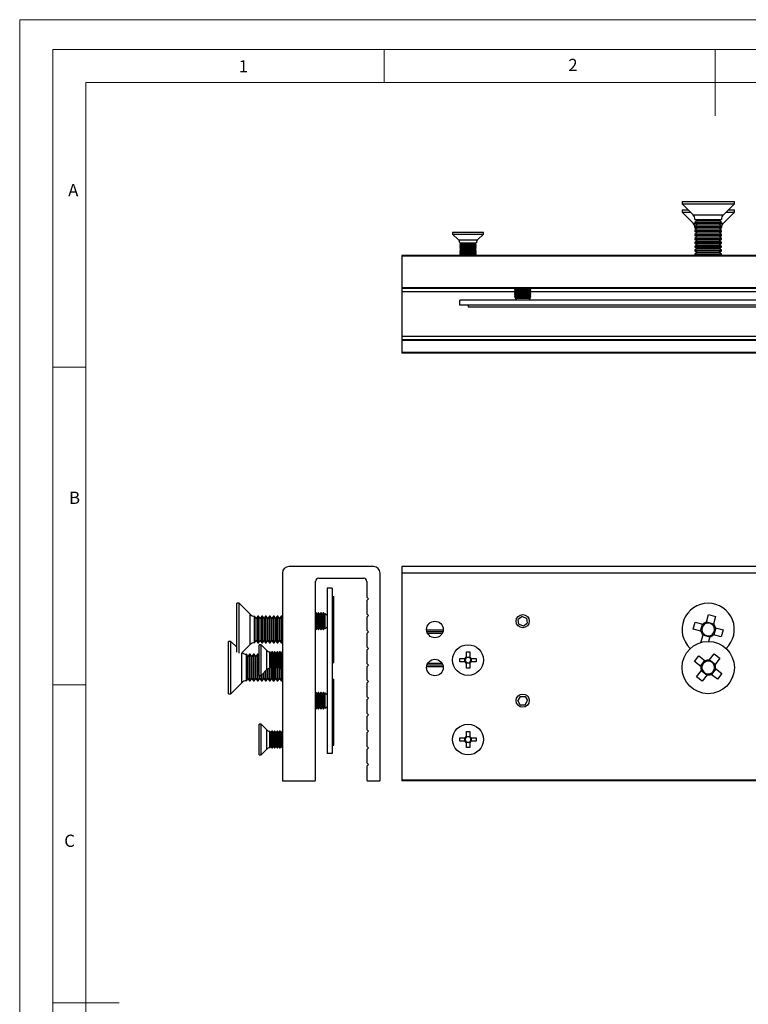
# Model space of a CAD drawing. Units: millimetres. Extents: x 0 to 420, y 0 to 594.
# Drawn here: x 0 to 220, y 297 to 594 of the extents above; entities that cross this region are included whole.
import ezdxf

# ---------------------------------------------------------------- set-up
doc = ezdxf.new("R2010")
doc.units = ezdxf.units.MM
doc.header["$LTSCALE"] = 2
doc.styles.add('SLDTEXTSTYLE0', font='TXT', dxfattribs={"width": 0.75})

msp = doc.modelspace()

# ---------------------------------------------------------------- linework, layer by layer
at = {"color": 7, "linetype": 'Continuous', "lineweight": 18}
for p, q in [((0.06, 594.11), (420.06, 594.11)), ((0.06, 594.11), (0.06, 0.11)), ((10.06, 585.11), (10.06, 9.11)), ((10.06, 585.11), (410.06, 585.11)), ((110.06, 585.11), (110.06, 575.11)), ((210.06, 585.11), (210.06, 565.11)), ((20.06, 19.11), (20.06, 575.11)), ((20.06, 575.11), (400.06, 575.11)), ((20.06, 489.11), (10.06, 489.11)), ((20.06, 393.11), (10.06, 393.11)), ((10.06, 297.11), (30.06, 297.11))]:
    msp.add_line(p, q, dxfattribs=at)
at = {"color": 7, "linetype": 'Continuous', "lineweight": 25}
for p, q in [((200.01, 539.2), (200.01, 538.45)), ((200.01, 539.2), (215.81, 539.2)), ((200.01, 538.45), (203.33, 535.14)), ((200.01, 538.45), (215.81, 538.45)), ((212.5, 535.14), (215.81, 538.45)), ((215.81, 538.45), (215.81, 539.2)), ((200.01, 536.7), (200.01, 535.95)), ((200.01, 536.7), (201.76, 536.7)), ((200.01, 535.95), (203.33, 532.64)), ((200.01, 535.95), (202.51, 535.95)), ((212.5, 532.64), (215.81, 535.95)), ((213.31, 535.95), (215.81, 535.95)), ((214.06, 536.7), (215.81, 536.7)), ((215.81, 535.95), (215.81, 536.7)), ((203.91, 533.78), (204.6, 533.3)), ((203.91, 533.78), (205.49, 533.78)), ((204.6, 533.3), (203.91, 532.82)), ((203.91, 532.82), (203.91, 532.59)), ((203.91, 532.82), (211.91, 532.82)), ((203.91, 532.59), (204.6, 532.11)), ((203.91, 532.59), (211.91, 532.59)), ((204.6, 533.3), (211.22, 533.3)), ((205.49, 533.78), (211.91, 533.78)), ((211.22, 533.3), (211.91, 533.78)), ((211.91, 532.82), (211.22, 533.3)), ((211.22, 532.11), (211.91, 532.59)), ((211.91, 532.59), (211.91, 532.82)), ((130.76, 529.9), (130.76, 529.35)), ((130.76, 529.9), (140.06, 529.9)), ((140.06, 529.35), (140.06, 529.9)), ((204.6, 532.11), (203.91, 531.62)), ((203.91, 531.62), (203.91, 531.4)), ((203.91, 531.62), (211.91, 531.62)), ((203.91, 531.4), (204.6, 530.91)), ((203.91, 531.4), (211.91, 531.4)), ((203.91, 531.28), (204.52, 530.86)), ((203.91, 531.28), (204.07, 531.28)), ((204.6, 530.91), (203.91, 530.43)), ((203.91, 530.43), (203.91, 530.2)), ((203.91, 530.43), (211.91, 530.43)), ((203.91, 530.2), (204.6, 529.72)), ((203.91, 530.2), (203.91, 530.11)), ((203.91, 530.2), (211.91, 530.2)), ((203.91, 530.11), (204.54, 529.67)), ((203.91, 530.11), (204.05, 530.11)), ((204.6, 529.72), (203.91, 529.24)), ((204.6, 532.11), (211.22, 532.11)), ((204.6, 530.91), (211.22, 530.91)), ((204.6, 529.72), (211.22, 529.72)), ((211.91, 531.62), (211.22, 532.11)), ((211.22, 530.91), (211.91, 531.4)), ((211.91, 530.43), (211.22, 530.91)), ((211.22, 529.72), (211.91, 530.2)), ((211.91, 529.24), (211.22, 529.72)), ((211.29, 529.67), (211.91, 530.11)), ((211.3, 530.86), (211.91, 531.28)), ((211.75, 531.28), (211.77, 531.28)), ((211.77, 531.28), (211.91, 531.28)), ((211.78, 530.11), (211.91, 530.11)), ((211.91, 531.4), (211.91, 531.62)), ((211.91, 530.2), (211.91, 530.43)), ((211.91, 530.11), (211.91, 530.2)), ((130.76, 529.35), (132.53, 527.58)), ((130.76, 529.35), (140.06, 529.35)), ((132.91, 526.71), (133.36, 526.4)), ((132.91, 526.71), (135.41, 526.71)), ((135.41, 526.71), (137.91, 526.71)), ((137.47, 526.4), (137.91, 526.71)), ((138.29, 527.58), (140.06, 529.35)), ((203.91, 529.24), (203.91, 529.01)), ((203.91, 529.24), (211.91, 529.24)), ((203.91, 529.01), (204.6, 528.53)), ((203.91, 529.01), (203.91, 528.93)), ((203.91, 529.01), (211.91, 529.01)), ((203.91, 528.93), (204.55, 528.49)), ((203.91, 528.93), (204.02, 528.93)), ((204.6, 528.53), (203.91, 528.04)), ((203.91, 528.04), (203.91, 527.82)), ((203.91, 528.04), (211.91, 528.04)), ((203.91, 527.82), (204.6, 527.33)), ((203.91, 527.82), (203.91, 527.76)), ((203.91, 527.82), (211.91, 527.82)), ((203.91, 527.76), (204.56, 527.3)), ((203.91, 527.76), (203.99, 527.76)), ((204.6, 527.33), (203.91, 526.85)), ((203.91, 526.85), (203.91, 526.62)), ((203.91, 526.85), (211.91, 526.85)), ((203.91, 526.62), (204.6, 526.14)), ((203.91, 526.62), (203.91, 526.58)), ((203.91, 526.62), (211.91, 526.62)), ((203.91, 526.58), (204.58, 526.12)), ((203.91, 526.58), (203.97, 526.58)), ((204.6, 528.53), (211.22, 528.53)), ((204.6, 527.33), (211.22, 527.33)), ((211.22, 528.53), (211.91, 529.01)), ((211.91, 528.04), (211.22, 528.53)), ((211.22, 527.33), (211.91, 527.82)), ((211.91, 526.85), (211.22, 527.33)), ((211.22, 526.14), (211.91, 526.62)), ((211.25, 526.12), (211.91, 526.58)), ((211.26, 527.3), (211.91, 527.76)), ((211.28, 528.49), (211.91, 528.93)), ((211.81, 528.93), (211.91, 528.93)), ((211.83, 527.76), (211.91, 527.76)), ((211.86, 526.58), (211.91, 526.58)), ((211.91, 529.01), (211.91, 529.24)), ((211.91, 528.93), (211.91, 529.01)), ((211.91, 527.82), (211.91, 528.04)), ((211.91, 527.76), (211.91, 527.82)), ((211.91, 526.62), (211.91, 526.85)), ((211.91, 526.58), (211.91, 526.62)), ((133.36, 526.4), (132.91, 526.09)), ((132.91, 526.09), (132.91, 525.93)), ((132.91, 526.09), (137.91, 526.09)), ((132.91, 525.93), (133.36, 525.62)), ((132.91, 525.93), (137.91, 525.93)), ((133.36, 525.62), (132.91, 525.31)), ((132.91, 525.31), (132.91, 525.15)), ((132.91, 525.31), (137.91, 525.31)), ((132.91, 525.15), (133.36, 524.84)), ((132.91, 525.15), (137.91, 525.15)), ((133.36, 524.84), (132.91, 524.53)), ((132.91, 524.53), (132.91, 524.37)), ((132.91, 524.53), (137.91, 524.53)), ((132.91, 524.37), (133.36, 524.06)), ((132.91, 524.37), (137.91, 524.37)), ((133.36, 524.06), (132.91, 523.75)), ((132.91, 523.75), (132.91, 523.59)), ((132.91, 523.75), (137.91, 523.75)), ((132.91, 523.59), (133.36, 523.28)), ((132.91, 523.59), (137.91, 523.59)), ((133.36, 526.4), (137.47, 526.4)), ((133.36, 525.62), (137.47, 525.62)), ((133.36, 524.84), (137.47, 524.84)), ((133.36, 524.06), (137.47, 524.06)), ((137.91, 526.09), (137.47, 526.4)), ((137.47, 525.62), (137.91, 525.93)), ((137.91, 525.31), (137.47, 525.62)), ((137.47, 524.84), (137.91, 525.15)), ((137.91, 524.53), (137.47, 524.84)), ((137.47, 524.06), (137.91, 524.37)), ((137.91, 523.75), (137.47, 524.06)), ((137.47, 523.28), (137.91, 523.59)), ((137.91, 525.93), (137.91, 526.09)), ((137.91, 525.15), (137.91, 525.31)), ((137.91, 524.37), (137.91, 524.53)), ((137.91, 523.59), (137.91, 523.75)), ((204.6, 526.14), (203.91, 525.65)), ((203.91, 525.65), (203.91, 525.43)), ((203.91, 525.65), (211.91, 525.65)), ((203.91, 525.43), (204.6, 524.94)), ((203.91, 525.43), (203.91, 525.41)), ((203.91, 525.43), (211.91, 525.43)), ((203.91, 525.41), (204.59, 524.94)), ((203.91, 525.41), (203.94, 525.41)), ((204.6, 524.94), (203.91, 524.46)), ((203.91, 524.46), (203.91, 524.23)), ((203.91, 524.46), (211.91, 524.46)), ((203.91, 524.23), (204.6, 523.75)), ((203.91, 524.23), (211.91, 524.23)), ((204.6, 523.75), (203.91, 523.27)), ((204.6, 526.14), (211.22, 526.14)), ((204.6, 524.94), (211.22, 524.94)), ((204.6, 523.75), (211.22, 523.75)), ((211.91, 525.65), (211.22, 526.14)), ((211.22, 524.94), (211.91, 525.43)), ((211.91, 524.46), (211.22, 524.94)), ((211.22, 523.75), (211.91, 524.23)), ((211.91, 523.27), (211.22, 523.75)), ((211.24, 524.94), (211.91, 525.41)), ((211.89, 525.41), (211.91, 525.41)), ((211.91, 525.43), (211.91, 525.65)), ((211.91, 525.41), (211.91, 525.43)), ((211.91, 524.23), (211.91, 524.46)), ((300.41, 522.9), (115.41, 522.9)), ((115.41, 522.9), (115.41, 522.7)), ((300.41, 522.7), (115.41, 522.7)), ((115.41, 522.7), (115.41, 513.1)), ((133.36, 523.28), (132.91, 522.96)), ((132.91, 522.96), (132.91, 522.9)), ((132.91, 522.96), (137.91, 522.96)), ((133.36, 523.28), (137.47, 523.28)), ((137.91, 522.96), (137.47, 523.28)), ((137.91, 522.9), (137.91, 522.96)), ((203.91, 523.27), (203.91, 523.04)), ((203.91, 523.27), (211.91, 523.27)), ((203.91, 523.04), (204.11, 522.9)), ((203.91, 523.04), (211.91, 523.04)), ((211.71, 522.9), (211.91, 523.04)), ((211.91, 523.04), (211.91, 523.27)), ((300.41, 513.1), (115.41, 513.1)), ((115.41, 513.1), (115.41, 512.9)), ((300.41, 512.9), (115.41, 512.9)), ((115.41, 512.9), (115.41, 511.9)), ((115.41, 511.9), (115.41, 498.4)), ((149.5, 512.9), (149.41, 512.84)), ((149.41, 512.84), (149.41, 512.71)), ((149.41, 512.84), (154.41, 512.84)), ((149.41, 512.71), (149.86, 512.4)), ((149.41, 512.71), (154.41, 512.71)), ((149.86, 512.4), (149.41, 512.09)), ((149.41, 512.09), (149.41, 511.96)), ((149.41, 512.09), (154.41, 512.09)), ((149.41, 511.96), (149.86, 511.65)), ((149.41, 511.96), (154.41, 511.96)), ((149.86, 512.4), (153.97, 512.4)), ((153.97, 512.4), (154.41, 512.71)), ((154.41, 512.09), (153.97, 512.4)), ((153.97, 511.65), (154.41, 511.96)), ((154.41, 512.84), (154.32, 512.9)), ((154.41, 512.71), (154.41, 512.84)), ((154.41, 511.96), (154.41, 512.09)), ((132.91, 507.9), (132.91, 509.4)), ((282.91, 509.4), (132.91, 509.4)), ((149.86, 511.65), (149.41, 511.34)), ((149.41, 511.34), (149.41, 511.21)), ((149.41, 511.34), (154.41, 511.34)), ((149.41, 511.21), (149.86, 510.9)), ((149.41, 511.21), (154.41, 511.21)), ((149.86, 510.9), (149.41, 510.59)), ((149.41, 510.59), (149.41, 510.46)), ((149.41, 510.59), (154.41, 510.59)), ((149.41, 510.46), (149.86, 510.15)), ((149.41, 510.46), (154.41, 510.46)), ((149.86, 510.15), (149.6, 509.97)), ((149.6, 509.97), (150.16, 509.4)), ((149.6, 509.97), (151.91, 509.97)), ((149.86, 511.65), (153.97, 511.65)), ((149.86, 510.9), (153.97, 510.9)), ((149.86, 510.15), (153.97, 510.15)), ((151.91, 509.97), (154.23, 509.97)), ((153.66, 509.4), (154.23, 509.97)), ((154.41, 511.34), (153.97, 511.65)), ((153.97, 510.9), (154.41, 511.21)), ((154.41, 510.59), (153.97, 510.9)), ((153.97, 510.15), (154.41, 510.46)), ((154.23, 509.97), (153.97, 510.15)), ((154.41, 511.21), (154.41, 511.34)), ((154.41, 510.46), (154.41, 510.59)), ((282.91, 507.9), (132.91, 507.9)), ((135.41, 507.9), (135.41, 507.4)), ((135.41, 507.4), (280.41, 507.4)), ((300.41, 498.4), (115.41, 498.4)), ((115.41, 498.4), (115.41, 497.4)), ((300.41, 497.4), (115.41, 497.4)), ((115.41, 497.4), (115.41, 497.2)), ((300.41, 497.2), (115.41, 497.2)), ((115.41, 497.2), (115.41, 493.6)), ((300.41, 493.6), (115.41, 493.6)), ((115.41, 493.6), (115.41, 493.4)), ((300.41, 493.4), (115.41, 493.4)), ((106.86, 428.88), (81.36, 428.88)), ((300.41, 428.88), (115.41, 428.88)), ((115.41, 428.88), (115.41, 426.88)), ((79.36, 426.88), (79.36, 364.33)), ((108.86, 364.33), (108.86, 426.88)), ((300.41, 426.88), (115.41, 426.88)), ((115.41, 426.88), (115.41, 364.33)), ((89.36, 364.33), (89.36, 424.38)), ((90.36, 425.38), (103.86, 425.38)), ((104.86, 424.38), (104.86, 419.63)), ((92.86, 422.38), (92.86, 372.38)), ((94.36, 422.38), (92.86, 422.38)), ((94.36, 422.38), (94.36, 372.38)), ((94.36, 419.88), (94.86, 419.88)), ((94.86, 399.88), (94.86, 419.88)), ((104.86, 419.63), (105.36, 419.13)), ((66.31, 417.78), (65.56, 417.78)), ((65.56, 403.06), (65.56, 417.78)), ((69.63, 414.46), (66.31, 417.78)), ((66.31, 402.68), (66.31, 417.78)), ((105.36, 419.13), (104.86, 418.63)), ((104.86, 418.63), (104.86, 414.63)), ((71.46, 413.19), (70.98, 413.88)), ((70.98, 408.82), (70.98, 413.88)), ((71.95, 413.88), (71.46, 413.19)), ((72.16, 413.88), (71.95, 413.88)), ((71.95, 405.88), (71.95, 413.88)), ((72.64, 413.19), (72.16, 413.88)), ((72.16, 405.88), (72.16, 413.88)), ((73.12, 413.88), (72.64, 413.19)), ((73.33, 413.88), (73.12, 413.88)), ((73.12, 405.88), (73.12, 413.88)), ((73.81, 413.19), (73.33, 413.88)), ((73.33, 405.88), (73.33, 413.88)), ((74.3, 413.88), (73.81, 413.19)), ((74.51, 413.88), (74.3, 413.88)), ((74.3, 405.88), (74.3, 413.88)), ((74.99, 413.19), (74.51, 413.88)), ((74.51, 405.88), (74.51, 413.88)), ((75.47, 413.88), (74.99, 413.19)), ((75.68, 413.88), (75.47, 413.88)), ((75.47, 405.88), (75.47, 413.88)), ((76.16, 413.19), (75.68, 413.88)), ((75.68, 405.88), (75.68, 413.88)), ((76.65, 413.88), (76.16, 413.19)), ((76.86, 413.88), (76.65, 413.88)), ((76.65, 405.88), (76.65, 413.88)), ((77.34, 413.19), (76.86, 413.88)), ((76.86, 405.88), (76.86, 413.88)), ((77.82, 413.88), (77.34, 413.19)), ((78.03, 413.88), (77.82, 413.88)), ((77.82, 405.88), (77.82, 413.88)), ((78.51, 413.19), (78.03, 413.88)), ((78.03, 405.88), (78.03, 413.88)), ((79, 413.88), (78.51, 413.19)), ((79.21, 413.88), (79, 413.88)), ((79, 405.88), (79, 413.88)), ((79.36, 413.65), (79.21, 413.88)), ((79.21, 405.88), (79.21, 413.88)), ((89.43, 414.88), (89.36, 414.79)), ((89.55, 414.88), (89.43, 414.88)), ((89.43, 409.88), (89.43, 414.88)), ((89.87, 414.43), (89.55, 414.88)), ((89.55, 409.88), (89.55, 414.88)), ((90.18, 414.88), (89.87, 414.43)), ((89.87, 410.32), (89.87, 414.43)), ((90.3, 414.88), (90.18, 414.88)), ((90.18, 409.88), (90.18, 414.88)), ((90.62, 414.43), (90.3, 414.88)), ((90.3, 409.88), (90.3, 414.88)), ((90.93, 414.88), (90.62, 414.43)), ((90.62, 410.32), (90.62, 414.43)), ((91.05, 414.88), (90.93, 414.88)), ((90.93, 409.88), (90.93, 414.88)), ((91.36, 414.43), (91.05, 414.88)), ((91.05, 409.88), (91.05, 414.88)), ((91.68, 414.88), (91.36, 414.43)), ((91.36, 410.32), (91.36, 414.43)), ((91.8, 414.88), (91.68, 414.88)), ((91.68, 409.88), (91.68, 414.88)), ((92.11, 414.43), (91.8, 414.88)), ((91.8, 409.88), (91.8, 414.88)), ((92.3, 414.69), (92.11, 414.43)), ((92.11, 410.32), (92.11, 414.43)), ((92.86, 414.13), (92.3, 414.69)), ((92.3, 410.06), (92.3, 414.69)), ((104.86, 414.63), (105.36, 414.13)), ((105.36, 414.13), (104.86, 413.63)), ((104.86, 413.63), (104.86, 409.63)), ((151.73, 413.81), (150.58, 412.93)), ((151.73, 413.81), (153.06, 413.26)), ((207.39, 412.07), (208.04, 414.41)), ((208.04, 414.41), (210.12, 413.84)), ((210.12, 413.84), (209.48, 411.5)), ((71.46, 406.57), (71.46, 413.19)), ((72.64, 406.57), (72.64, 413.19)), ((73.81, 406.57), (73.81, 413.19)), ((74.99, 406.57), (74.99, 413.19)), ((76.16, 406.57), (76.16, 413.19)), ((77.34, 406.57), (77.34, 413.19)), ((78.51, 406.57), (78.51, 413.19)), ((92.3, 410.06), (92.86, 410.63)), ((150.77, 411.5), (150.58, 412.93)), ((150.77, 411.5), (152.1, 410.95)), ((152.1, 410.95), (153.25, 411.83)), ((153.06, 413.26), (153.25, 411.83)), ((203.38, 410), (203.96, 412.08)), ((203.96, 412.08), (206.29, 411.44)), ((205.6, 409.39), (206.17, 411.48)), ((206.66, 411.34), (206.29, 411.44)), ((207.39, 412.07), (207.3, 411.71)), ((207.43, 412.2), (209.51, 411.62)), ((209.38, 411.14), (209.48, 411.5)), ((70.98, 405.88), (70.98, 408.82)), ((89.36, 409.97), (89.43, 409.88)), ((89.43, 409.88), (89.55, 409.88)), ((89.55, 409.88), (89.87, 410.32)), ((89.87, 410.32), (90.18, 409.88)), ((90.18, 409.88), (90.3, 409.88)), ((90.3, 409.88), (90.62, 410.32)), ((90.62, 410.32), (90.93, 409.88)), ((90.93, 409.88), (91.05, 409.88)), ((91.05, 409.88), (91.36, 410.32)), ((91.36, 410.32), (91.68, 409.88)), ((91.68, 409.88), (91.8, 409.88)), ((91.8, 409.88), (92.11, 410.32)), ((92.11, 410.32), (92.3, 410.06)), ((104.86, 409.63), (105.36, 409.13)), ((105.36, 409.13), (104.86, 408.63)), ((104.86, 408.63), (104.86, 404.63)), ((127.9, 409.63), (122.93, 409.63)), ((127.8, 409.13), (123.03, 409.13)), ((127.58, 408.63), (123.25, 408.63)), ((205.72, 409.36), (203.38, 410)), ((205.72, 409.36), (206.08, 409.26)), ((205.72, 405.97), (206.35, 408.26)), ((208.4, 407.56), (206.31, 408.13)), ((206.45, 408.62), (206.35, 408.26)), ((208.43, 407.69), (208.05, 406.28)), ((208.43, 407.69), (208.53, 408.05)), ((209.17, 408.41), (209.53, 408.31)), ((211.87, 407.67), (209.53, 408.31)), ((210.23, 410.36), (209.66, 408.28)), ((210.1, 410.4), (209.74, 410.5)), ((210.1, 410.4), (212.44, 409.76)), ((212.44, 409.76), (211.87, 407.67)), ((63.81, 406.28), (63.06, 406.28)), ((63.06, 390.48), (63.06, 406.28)), ((65.56, 404.53), (63.81, 406.28)), ((63.81, 390.48), (63.81, 406.28)), ((67.22, 402.88), (69.63, 405.29)), ((70.98, 405.88), (71.46, 406.57)), ((71.46, 406.57), (71.95, 405.88)), ((71.95, 405.88), (72.16, 405.88)), ((72.16, 405.88), (72.64, 406.57)), ((72.91, 405.28), (72.36, 405.28)), ((72.36, 395.98), (72.36, 405.28)), ((72.64, 406.57), (73.12, 405.88)), ((74.68, 403.51), (72.91, 405.28)), ((72.91, 395.98), (72.91, 405.28)), ((73.12, 405.88), (73.33, 405.88)), ((73.33, 405.88), (73.81, 406.57)), ((73.81, 406.57), (74.3, 405.88)), ((74.3, 405.88), (74.51, 405.88)), ((74.51, 405.88), (74.99, 406.57)), ((74.99, 406.57), (75.47, 405.88)), ((75.47, 405.88), (75.68, 405.88)), ((75.68, 405.88), (76.16, 406.57)), ((76.16, 406.57), (76.65, 405.88)), ((76.65, 405.88), (76.86, 405.88)), ((76.86, 405.88), (77.34, 406.57)), ((77.34, 406.57), (77.82, 405.88)), ((77.82, 405.88), (78.03, 405.88)), ((78.03, 405.88), (78.51, 406.57)), ((78.51, 406.57), (79, 405.88)), ((79, 405.88), (79.21, 405.88)), ((79.21, 405.88), (79.36, 406.1)), ((104.86, 404.63), (105.36, 404.13)), ((68.96, 401.69), (68.48, 402.38)), ((68.48, 394.38), (68.48, 402.38)), ((69.45, 402.38), (68.96, 401.69)), ((68.96, 401.01), (68.96, 401.69)), ((69.67, 402.38), (69.45, 402.38)), ((69.45, 401.56), (69.45, 402.38)), ((70.16, 401.69), (69.67, 402.38)), ((69.67, 401.56), (69.67, 402.38)), ((70.64, 402.38), (70.16, 401.69)), ((70.16, 401.01), (70.16, 401.69)), ((70.87, 402.38), (70.64, 402.38)), ((70.64, 401.56), (70.64, 402.38)), ((71.35, 401.69), (70.87, 402.38)), ((70.87, 401.56), (70.87, 402.38)), ((71.84, 402.38), (71.35, 401.69)), ((71.35, 401.01), (71.35, 401.69)), ((72.06, 402.38), (71.84, 402.38)), ((71.84, 401.56), (71.84, 402.38)), ((72.36, 401.95), (72.06, 402.38)), ((72.06, 401.56), (72.06, 402.38)), ((75.86, 402.68), (75.55, 403.13)), ((75.55, 398.13), (75.55, 403.13)), ((76.18, 403.13), (75.86, 402.68)), ((75.86, 398.57), (75.86, 402.68)), ((76.33, 403.13), (76.18, 403.13)), ((76.18, 398.13), (76.18, 403.13)), ((76.65, 402.68), (76.33, 403.13)), ((76.33, 398.13), (76.33, 403.13)), ((76.96, 403.13), (76.65, 402.68)), ((76.65, 398.57), (76.65, 402.68)), ((77.12, 403.13), (76.96, 403.13)), ((76.96, 398.13), (76.96, 403.13)), ((77.43, 402.68), (77.12, 403.13)), ((77.12, 398.13), (77.12, 403.13)), ((77.74, 403.13), (77.43, 402.68)), ((77.43, 398.57), (77.43, 402.68)), ((77.9, 403.13), (77.74, 403.13)), ((77.74, 398.13), (77.74, 403.13)), ((78.21, 402.68), (77.9, 403.13)), ((77.9, 398.13), (77.9, 403.13)), ((78.52, 403.13), (78.21, 402.68)), ((78.21, 398.57), (78.21, 402.68)), ((78.68, 403.13), (78.52, 403.13)), ((78.52, 398.13), (78.52, 403.13)), ((78.99, 402.68), (78.68, 403.13)), ((78.68, 398.13), (78.68, 403.13)), ((79.3, 403.13), (78.99, 402.68)), ((78.99, 398.57), (78.99, 402.68)), ((79.36, 403.13), (79.3, 403.13)), ((79.3, 398.13), (79.3, 403.13)), ((105.36, 404.13), (104.86, 403.63)), ((104.86, 403.63), (104.86, 399.63)), ((134.9, 403.08), (135.93, 403.08)), ((134.9, 401.56), (134.9, 403.08)), ((135.93, 403.08), (135.93, 401.56)), ((203.76, 400.19), (205.07, 401.9)), ((205.07, 401.9), (207, 400.43)), ((208.25, 400.6), (209.72, 402.53)), ((209.72, 402.53), (211.44, 401.22)), ((68.96, 395.07), (68.96, 401.01)), ((69.45, 394.38), (69.45, 401.56)), ((69.67, 394.38), (69.67, 401.56)), ((70.16, 395.07), (70.16, 401.01)), ((70.64, 394.38), (70.64, 401.56)), ((70.87, 394.38), (70.87, 401.56)), ((71.35, 395.07), (71.35, 401.01)), ((71.84, 394.38), (71.84, 401.56)), ((72.06, 394.38), (72.06, 401.56)), ((94.36, 399.88), (94.86, 399.88)), ((104.86, 399.63), (105.36, 399.13)), ((105.36, 399.13), (104.86, 398.63)), ((104.86, 398.63), (104.86, 394.63)), ((127.9, 398.63), (122.93, 398.63)), ((127.8, 399.13), (123.03, 399.13)), ((127.58, 399.63), (123.25, 399.63)), ((132.96, 400.11), (132.96, 401.14)), ((132.96, 401.14), (134.48, 401.14)), ((134.48, 400.11), (132.96, 400.11)), ((134.74, 401.14), (134.48, 401.14)), ((134.48, 400.11), (134.48, 401.14)), ((134.48, 400.11), (134.74, 400.11)), ((134.9, 401.56), (134.9, 401.31)), ((134.9, 401.56), (135.93, 401.56)), ((134.9, 399.95), (134.9, 399.7)), ((134.9, 398.18), (134.9, 399.7)), ((135.93, 399.7), (134.9, 399.7)), ((135.93, 401.31), (135.93, 401.56)), ((135.93, 399.7), (135.93, 399.95)), ((135.93, 399.7), (135.93, 398.18)), ((136.34, 401.14), (136.09, 401.14)), ((136.09, 400.11), (136.34, 400.11)), ((136.34, 401.14), (137.86, 401.14)), ((136.34, 401.14), (136.34, 400.11)), ((137.86, 400.11), (136.34, 400.11)), ((137.86, 401.14), (137.86, 400.11)), ((205.69, 398.72), (203.76, 400.19)), ((205.58, 398.8), (206.89, 400.51)), ((205.69, 398.72), (205.99, 398.49)), ((207.29, 400.21), (207, 400.43)), ((208.25, 400.6), (208.02, 400.31)), ((208.33, 400.71), (210.05, 399.4)), ((209.74, 399), (209.97, 399.3)), ((211.44, 401.22), (209.97, 399.3)), ((72.36, 395.98), (72.91, 395.98)), ((72.55, 395.07), (72.55, 395.98)), ((72.91, 395.98), (74.68, 397.75)), ((73.03, 394.38), (73.03, 396.09)), ((73.26, 394.38), (73.26, 396.32)), ((73.74, 395.07), (73.74, 396.8)), ((74.22, 394.38), (74.22, 397.29)), ((74.45, 394.38), (74.45, 397.51)), ((74.93, 395.07), (74.93, 397.94)), ((75.42, 394.38), (75.42, 398.11)), ((75.55, 398.13), (75.86, 398.57)), ((75.64, 394.38), (75.64, 398.26)), ((75.86, 398.57), (76.18, 398.13)), ((76.13, 395.07), (76.13, 398.2)), ((76.18, 398.13), (76.33, 398.13)), ((76.33, 398.13), (76.65, 398.57)), ((76.61, 394.38), (76.61, 398.52)), ((76.65, 398.57), (76.96, 398.13)), ((76.84, 394.38), (76.84, 398.3)), ((76.96, 398.13), (77.12, 398.13)), ((77.12, 398.13), (77.43, 398.57)), ((77.32, 395.07), (77.32, 398.42)), ((77.43, 398.57), (77.74, 398.13)), ((77.74, 398.13), (77.9, 398.13)), ((77.8, 394.38), (77.8, 398.13)), ((77.9, 398.13), (78.21, 398.57)), ((78.03, 394.38), (78.03, 398.32)), ((78.21, 398.57), (78.52, 398.13)), ((78.51, 395.07), (78.51, 398.14)), ((78.52, 398.13), (78.68, 398.13)), ((78.68, 398.13), (78.99, 398.57)), ((78.99, 398.57), (79.3, 398.13)), ((79, 394.38), (79, 398.56)), ((79.22, 394.38), (79.22, 398.24)), ((79.3, 398.13), (79.36, 398.13)), ((135.93, 398.18), (134.9, 398.18)), ((204.39, 395.53), (205.86, 397.46)), ((207.5, 396.05), (205.78, 397.36)), ((206.08, 397.76), (205.86, 397.46)), ((207.57, 396.15), (206.11, 394.22)), ((207.57, 396.15), (207.8, 396.45)), ((208.53, 396.55), (208.83, 396.32)), ((210.76, 394.85), (208.83, 396.32)), ((210.24, 397.96), (208.93, 396.24)), ((210.14, 398.04), (209.84, 398.27)), ((210.14, 398.04), (212.07, 396.57)), ((212.07, 396.57), (210.76, 394.85)), ((63.81, 390.48), (67.13, 393.79)), ((68.48, 394.38), (68.96, 395.07)), ((68.96, 395.07), (69.45, 394.38)), ((69.45, 394.38), (69.67, 394.38)), ((69.67, 394.38), (70.16, 395.07)), ((70.16, 395.07), (70.64, 394.38)), ((70.64, 394.38), (70.87, 394.38)), ((70.87, 394.38), (71.35, 395.07)), ((71.35, 395.07), (71.84, 394.38)), ((71.84, 394.38), (72.06, 394.38)), ((72.06, 394.38), (72.55, 395.07)), ((72.55, 395.07), (73.03, 394.38)), ((73.03, 394.38), (73.26, 394.38)), ((73.26, 394.38), (73.74, 395.07)), ((73.74, 395.07), (74.22, 394.38)), ((74.22, 394.38), (74.45, 394.38)), ((74.45, 394.38), (74.93, 395.07)), ((74.93, 395.07), (75.42, 394.38)), ((75.42, 394.38), (75.64, 394.38)), ((75.64, 394.38), (76.13, 395.07)), ((76.13, 395.07), (76.61, 394.38)), ((76.61, 394.38), (76.84, 394.38)), ((76.84, 394.38), (77.32, 395.07)), ((77.32, 395.07), (77.8, 394.38)), ((77.8, 394.38), (78.03, 394.38)), ((78.03, 394.38), (78.51, 395.07)), ((78.51, 395.07), (79, 394.38)), ((79, 394.38), (79.22, 394.38)), ((79.22, 394.38), (79.36, 394.58)), ((94.36, 394.88), (94.86, 394.88)), ((94.86, 374.88), (94.86, 394.88)), ((104.86, 394.63), (105.36, 394.13)), ((105.36, 394.13), (104.86, 393.63)), ((104.86, 393.63), (104.86, 389.63)), ((206.11, 394.22), (204.39, 395.53)), ((63.06, 390.48), (63.81, 390.48)), ((89.43, 390.88), (89.36, 390.79)), ((89.55, 390.88), (89.43, 390.88)), ((89.43, 385.88), (89.43, 390.88)), ((89.87, 390.43), (89.55, 390.88)), ((89.55, 385.88), (89.55, 390.88)), ((90.18, 390.88), (89.87, 390.43)), ((89.87, 386.32), (89.87, 390.43)), ((90.3, 390.88), (90.18, 390.88)), ((90.18, 385.88), (90.18, 390.88)), ((90.62, 390.43), (90.3, 390.88)), ((90.3, 385.88), (90.3, 390.88)), ((90.93, 390.88), (90.62, 390.43)), ((90.62, 386.32), (90.62, 390.43)), ((91.05, 390.88), (90.93, 390.88)), ((90.93, 385.88), (90.93, 390.88)), ((91.36, 390.43), (91.05, 390.88)), ((91.05, 385.88), (91.05, 390.88)), ((91.68, 390.88), (91.36, 390.43)), ((91.36, 386.32), (91.36, 390.43)), ((91.8, 390.88), (91.68, 390.88)), ((91.68, 385.88), (91.68, 390.88)), ((92.11, 390.43), (91.8, 390.88)), ((91.8, 385.88), (91.8, 390.88)), ((92.3, 390.69), (92.11, 390.43)), ((92.11, 386.32), (92.11, 390.43)), ((92.86, 390.13), (92.3, 390.69)), ((92.3, 386.06), (92.3, 390.69)), ((104.86, 389.63), (105.36, 389.13)), ((105.36, 389.13), (104.86, 388.63)), ((104.86, 388.63), (104.86, 384.63)), ((151.19, 389.63), (150.47, 388.38)), ((151.19, 387.13), (150.47, 388.38)), ((151.19, 389.63), (152.63, 389.63)), ((151.19, 387.13), (152.63, 387.13)), ((152.63, 389.63), (153.36, 388.38)), ((152.63, 387.13), (153.36, 388.38)), ((89.36, 385.97), (89.43, 385.88)), ((89.43, 385.88), (89.55, 385.88)), ((89.55, 385.88), (89.87, 386.32)), ((89.87, 386.32), (90.18, 385.88)), ((90.18, 385.88), (90.3, 385.88)), ((90.3, 385.88), (90.62, 386.32)), ((90.62, 386.32), (90.93, 385.88)), ((90.93, 385.88), (91.05, 385.88)), ((91.05, 385.88), (91.36, 386.32)), ((91.36, 386.32), (91.68, 385.88)), ((91.68, 385.88), (91.8, 385.88)), ((91.8, 385.88), (92.11, 386.32)), ((92.11, 386.32), (92.3, 386.06)), ((92.3, 386.06), (92.86, 386.63)), ((104.86, 384.63), (105.36, 384.13)), ((105.36, 384.13), (104.86, 383.63)), ((72.91, 381.28), (72.36, 381.28)), ((72.36, 371.98), (72.36, 381.28)), ((74.68, 379.51), (72.91, 381.28)), ((72.91, 371.98), (72.91, 381.28)), ((104.86, 383.63), (104.86, 379.63)), ((75.86, 378.68), (75.55, 379.13)), ((75.55, 374.13), (75.55, 379.13)), ((76.18, 379.13), (75.86, 378.68)), ((75.86, 374.57), (75.86, 378.68)), ((76.33, 379.13), (76.18, 379.13)), ((76.18, 374.13), (76.18, 379.13)), ((76.65, 378.68), (76.33, 379.13)), ((76.33, 374.13), (76.33, 379.13)), ((76.96, 379.13), (76.65, 378.68)), ((76.65, 374.57), (76.65, 378.68)), ((77.12, 379.13), (76.96, 379.13)), ((76.96, 374.13), (76.96, 379.13)), ((77.43, 378.68), (77.12, 379.13)), ((77.12, 374.13), (77.12, 379.13)), ((77.74, 379.13), (77.43, 378.68)), ((77.43, 374.57), (77.43, 378.68)), ((77.9, 379.13), (77.74, 379.13)), ((77.74, 374.13), (77.74, 379.13)), ((78.21, 378.68), (77.9, 379.13)), ((77.9, 374.13), (77.9, 379.13)), ((78.52, 379.13), (78.21, 378.68)), ((78.21, 374.57), (78.21, 378.68)), ((78.68, 379.13), (78.52, 379.13)), ((78.52, 374.13), (78.52, 379.13)), ((78.99, 378.68), (78.68, 379.13)), ((78.68, 374.13), (78.68, 379.13)), ((79.3, 379.13), (78.99, 378.68)), ((78.99, 374.57), (78.99, 378.68)), ((79.36, 379.13), (79.3, 379.13)), ((79.3, 374.13), (79.3, 379.13)), ((104.86, 379.63), (105.36, 379.13)), ((105.36, 379.13), (104.86, 378.63)), ((104.86, 378.63), (104.86, 374.63)), ((134.9, 379.08), (135.93, 379.08)), ((134.9, 377.56), (134.9, 379.08)), ((135.93, 379.08), (135.93, 377.56)), ((94.36, 374.88), (94.86, 374.88)), ((132.96, 376.11), (132.96, 377.14)), ((132.96, 377.14), (134.48, 377.14)), ((134.48, 376.11), (132.96, 376.11)), ((134.74, 377.14), (134.48, 377.14)), ((134.48, 376.11), (134.48, 377.14)), ((134.48, 376.11), (134.74, 376.11)), ((134.9, 377.56), (134.9, 377.31)), ((134.9, 377.56), (135.93, 377.56)), ((134.9, 375.95), (134.9, 375.7)), ((134.9, 374.18), (134.9, 375.7)), ((135.93, 375.7), (134.9, 375.7)), ((135.93, 377.31), (135.93, 377.56)), ((135.93, 375.7), (135.93, 375.95)), ((135.93, 375.7), (135.93, 374.18)), ((136.34, 377.14), (136.09, 377.14)), ((136.09, 376.11), (136.34, 376.11)), ((136.34, 377.14), (137.86, 377.14)), ((136.34, 377.14), (136.34, 376.11)), ((137.86, 376.11), (136.34, 376.11)), ((137.86, 377.14), (137.86, 376.11)), ((72.36, 371.98), (72.91, 371.98)), ((72.91, 371.98), (74.68, 373.75)), ((75.55, 374.13), (75.86, 374.57)), ((75.86, 374.57), (76.18, 374.13)), ((76.18, 374.13), (76.33, 374.13)), ((76.33, 374.13), (76.65, 374.57)), ((76.65, 374.57), (76.96, 374.13)), ((76.96, 374.13), (77.12, 374.13)), ((77.12, 374.13), (77.43, 374.57)), ((77.43, 374.57), (77.74, 374.13)), ((77.74, 374.13), (77.9, 374.13)), ((77.9, 374.13), (78.21, 374.57)), ((78.21, 374.57), (78.52, 374.13)), ((78.52, 374.13), (78.68, 374.13)), ((78.68, 374.13), (78.99, 374.57)), ((78.99, 374.57), (79.3, 374.13)), ((79.3, 374.13), (79.36, 374.13)), ((94.36, 372.38), (92.86, 372.38)), ((104.86, 374.63), (105.36, 374.13)), ((105.36, 374.13), (104.86, 373.63)), ((104.86, 373.63), (104.86, 369.63)), ((135.93, 374.18), (134.9, 374.18)), ((104.86, 369.63), (105.36, 369.13)), ((105.36, 369.13), (104.86, 368.63)), ((104.86, 368.63), (104.86, 364.33)), ((79.56, 364.13), (89.16, 364.13)), ((105.06, 364.13), (108.66, 364.13)), ((300.41, 364.33), (115.41, 364.33)), ((115.41, 364.33), (115.41, 364.13)), ((300.41, 364.13), (115.41, 364.13))]:
    msp.add_line(p, q, dxfattribs=at)
at = {"color": 1, "linetype": 'Continuous', "lineweight": 25}
for p, q in [((203.33, 535.14), (212.5, 535.14)), ((203.33, 532.64), (203.91, 532.64)), ((211.91, 532.64), (212.5, 532.64)), ((132.53, 527.58), (138.29, 527.58)), ((149.5, 511.9), (115.41, 511.9)), ((261.5, 511.9), (154.33, 511.9)), ((69.63, 405.29), (69.63, 414.46)), ((67.13, 393.79), (67.13, 402.86)), ((74.68, 397.75), (74.68, 403.51)), ((74.68, 373.75), (74.68, 379.51))]:
    msp.add_line(p, q, dxfattribs=at)
at = {"color": 7, "linetype": 'Continuous', "lineweight": 25}
for centre, radius in [((151.91, 412.38), 2), ((125.41, 409.88), 2.5), ((135.41, 400.63), 4.65), ((207.91, 398.38), 7.9), ((125.41, 398.38), 2.5), ((151.91, 388.38), 2), ((135.41, 376.63), 4.65)]:
    msp.add_circle(centre, radius, dxfattribs=at)
for centre, radius, start, end in [((201.91, 533.72), 2, 1.7741, 45), ((201.91, 531.22), 2, 1.7741, 45), ((213.91, 533.72), 2, 135, 178.2259), ((213.91, 531.22), 2, 135, 178.2259), ((131.61, 526.66), 1.3, 2.2073, 45), ((139.21, 526.66), 1.3, 135, 177.7927), ((81.36, 426.88), 2, 90, 180), ((106.86, 426.88), 2, 0, 90), ((90.36, 424.38), 1, 90, 180), ((103.86, 424.38), 1, 0, 90), ((207.91, 409.88), 7.9, 313.2937, 226.7063), ((71.04, 415.88), 2, 225, 268.2259), ((207.91, 409.88), 1.93, 130.6432, 198.6774), ((207.91, 409.88), 2.25, 103.3156, 136.005), ((207.91, 409.88), 1.93, 108.6774, 130.6432), ((207.91, 409.88), 1.93, 40.6432, 108.6774), ((207.91, 409.88), 1.93, 18.6774, 40.6432), ((207.91, 409.88), 2.25, 13.3156, 46.005), ((207.91, 409.88), 2.25, 193.3156, 226.005), ((207.91, 409.88), 1.93, 198.6774, 220.6432), ((207.91, 409.88), 1.93, 220.6432, 288.6774), ((207.91, 409.88), 2.25, 283.3156, 316.005), ((207.91, 409.88), 1.93, 288.6774, 310.6432), ((207.91, 409.88), 1.93, 310.6432, 18.6774), ((71.04, 403.88), 2, 91.7741, 135), ((68.54, 404.38), 2, 228.4777, 268.2259), ((75.6, 404.43), 1.3, 225, 267.7927), ((135.41, 400.63), 1.06, 118.9402, 151.0598), ((135.41, 400.63), 1.06, 208.9402, 241.0598), ((135.41, 400.63), 0.851, 142.7589, 217.2411), ((135.41, 400.63), 0.851, 127.2411, 142.7589), ((135.41, 400.63), 0.851, 217.2411, 232.7589), ((135.41, 400.63), 0.851, 52.7589, 127.2411), ((135.41, 400.63), 0.851, 232.7589, 307.2411), ((135.41, 400.63), 1.06, 28.9402, 61.0598), ((135.41, 400.63), 0.851, 37.2411, 52.7589), ((135.41, 400.63), 1.06, 298.9402, 331.0598), ((135.41, 400.63), 0.851, 307.2411, 322.7589), ((135.41, 400.63), 0.851, 322.7589, 37.2411), ((207.91, 398.38), 2.25, 171.357, 204.0464), ((207.91, 398.38), 1.93, 108.6846, 176.7188), ((207.91, 398.38), 2.25, 81.357, 114.0464), ((207.91, 398.38), 1.93, 86.7188, 108.6846), ((207.91, 398.38), 1.93, 18.6846, 86.7188), ((207.91, 398.38), 1.93, 356.7188, 18.6846), ((207.91, 398.38), 2.25, 351.357, 24.0464), ((75.6, 396.83), 1.3, 92.2073, 135), ((207.91, 398.38), 1.93, 176.7188, 198.6846), ((207.91, 398.38), 1.93, 198.6846, 266.7188), ((207.91, 398.38), 2.25, 261.357, 294.0464), ((207.91, 398.38), 1.93, 266.7188, 288.6846), ((207.91, 398.38), 1.93, 288.6846, 356.7188), ((68.54, 392.38), 2, 91.7741, 135), ((75.6, 380.43), 1.3, 225, 267.7927), ((135.41, 376.63), 1.06, 118.9402, 151.0598), ((135.41, 376.63), 1.06, 208.9402, 241.0598), ((135.41, 376.63), 0.851, 142.7589, 217.2411), ((135.41, 376.63), 0.851, 127.2411, 142.7589), ((135.41, 376.63), 0.851, 217.2411, 232.7589), ((135.41, 376.63), 0.851, 52.7589, 127.2411), ((135.41, 376.63), 0.851, 232.7589, 307.2411), ((135.41, 376.63), 1.06, 28.9402, 61.0598), ((135.41, 376.63), 0.851, 37.2411, 52.7589), ((135.41, 376.63), 1.06, 298.9402, 331.0598), ((135.41, 376.63), 0.851, 307.2411, 322.7589), ((135.41, 376.63), 0.851, 322.7589, 37.2411), ((75.6, 372.83), 1.3, 92.2073, 135), ((79.56, 364.33), 0.2, 180, 270), ((89.16, 364.33), 0.2, 270, 0), ((105.06, 364.33), 0.2, 180, 270), ((108.66, 364.33), 0.2, 270, 0)]:
    msp.add_arc(centre, radius, start, end, dxfattribs=at)

# ---------------------------------------------------------------- texts
at = {"color": 7, "linetype": 'Continuous', "lineweight": 0, "char_height": 3.7, "attachment_point": 1, "style": 'SLDTEXTSTYLE0'}
for s, insert in [('1', (66.18, 581.88)), ('2', (165.68, 582.28)), ('A', (14.69, 544.46)), ('B', (14.97, 451.52)), ('C', (13.5, 347.89))]:
    msp.add_mtext(s, dxfattribs=dict(at, insert=insert))

doc.saveas('drawing.dxf')
